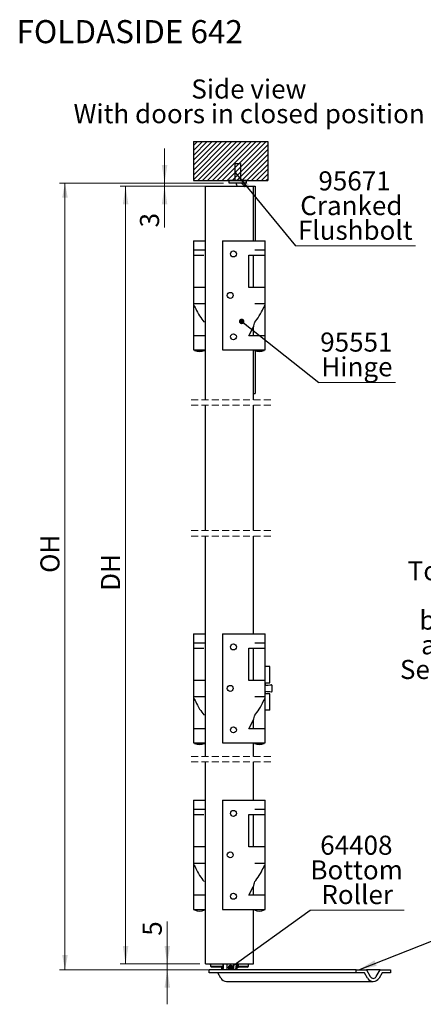
# Model space of a CAD drawing. Units: millimetres. Extents: x 8 to 1579, y 15 to 2486.
# Drawn here: x 8 to 378, y 893 to 1796 of the extents above; entities that cross this region are included whole.
import ezdxf

# ---------------------------------------------------------------- set-up
doc = ezdxf.new("R2010")
doc.units = ezdxf.units.MM
doc.header["$LTSCALE"] = 5
doc.linetypes.add('HIDDEN', pattern=[1.905, 1.27, -0.635])
doc.styles.add('SLDTEXTSTYLE0', font='TXT', dxfattribs={"width": 0.75})
doc.dimstyles.new('SLDDIMSTYLE1', dxfattribs={"dimtxt": 17.5, "dimasz": 16.51, "dimexe": 0, "dimexo": 0.0625, "dimgap": 4.375, "dimtad": 1, "dimrnd": 1e-09, "dimzin": 12, "dimdsep": 46, "dimtxsty": 'SLDTEXTSTYLE0', "dimsah": 1, "dimcen": 0.09, "dimadec": 0, "dimazin": 3, "dimtfac": 1, "dimtofl": 0, "dimtmove": 0, "dimatfit": 3, "dimfxl": 1, "dimfrac": 2, "dimtolj": 1, "dimtzin": 12, "dimarcsym": 0})
doc.dimstyles.new('SLDDIMSTYLE2', dxfattribs={"dimtxt": 0.18, "dimasz": 5.08, "dimexe": 0, "dimexo": 0.0625, "dimgap": 0, "dimtad": 0, "dimtih": 1, "dimtoh": 1, "dimdec": 0, "dimrnd": 1e-09, "dimzin": 0, "dimdsep": 46, "dimtxsty": 'Standard', "dimblk1": 'DOT', "dimblk2": 'DOT', "dimsah": 1, "dimcen": 0.09, "dimadec": 0, "dimazin": 0, "dimtfac": 5.08, "dimtdec": 0, "dimtofl": 0, "dimtmove": 0, "dimatfit": 3, "dimldrblk": 'DOT', "dimfxl": 1, "dimfrac": 2, "dimtolj": 1, "dimtzin": 0, "dimarcsym": 0})
doc.dimstyles.new('SLDDIMSTYLE3', dxfattribs={"dimtxt": 17.5, "dimasz": 16.51, "dimexe": 0, "dimexo": 0.0625, "dimgap": 4.375, "dimtad": 1, "dimrnd": 1e-09, "dimzin": 12, "dimdsep": 46, "dimtxsty": 'SLDTEXTSTYLE0', "dimsah": 1, "dimcen": 0.09, "dimadec": 0, "dimazin": 3, "dimtfac": 1, "dimtmove": 0, "dimatfit": 0, "dimfxl": 1, "dimfrac": 2, "dimtolj": 1, "dimtzin": 12, "dimarcsym": 0})
doc.dimstyles.new('SLDDIMSTYLE4', dxfattribs={"dimtxt": 17.5, "dimasz": 16.51, "dimexe": 0, "dimexo": 0.0625, "dimgap": 4.375, "dimtad": 1, "dimdec": 0, "dimrnd": 1e-09, "dimzin": 12, "dimdsep": 46, "dimtxsty": 'SLDTEXTSTYLE0', "dimsah": 1, "dimcen": 0.09, "dimadec": 0, "dimazin": 3, "dimtfac": 1, "dimtdec": 0, "dimtmove": 0, "dimatfit": 0, "dimfxl": 1, "dimfrac": 2, "dimtolj": 1, "dimtzin": 12, "dimarcsym": 0})
doc.dimstyles.new('SLDDIMSTYLE5', dxfattribs={"dimtxt": 0.18, "dimasz": 16.51, "dimexe": 0, "dimexo": 0.0625, "dimgap": 0, "dimtad": 0, "dimtih": 1, "dimtoh": 1, "dimdec": 0, "dimrnd": 1e-09, "dimzin": 0, "dimdsep": 46, "dimtxsty": 'Standard', "dimsah": 1, "dimcen": 0.09, "dimadec": 0, "dimazin": 0, "dimtfac": 16.51, "dimtdec": 0, "dimtofl": 0, "dimtmove": 0, "dimatfit": 3, "dimfxl": 1, "dimfrac": 2, "dimtolj": 1, "dimtzin": 0, "dimarcsym": 0})

# ---------------------------------------------------------------- blocks, each defined once
blk = doc.blocks.new('SW_BROKEN_VIEW_3')
at = {"color": 0, "linetype": 'Continuous'}
for p, q in [((0, 0), (68.16, 0)), ((0, 0), (0, -35.71)), ((3.82, 0), (0, -3.82)), ((8.31, 0), (0, -8.31)), ((12.8, 0), (0, -12.8)), ((17.29, 0), (0, -17.29)), ((21.78, 0), (0, -21.78)), ((26.27, 0), (0, -26.27)), ((30.76, 0), (0, -30.76)), ((35.25, 0), (0, -35.25)), ((39.74, 0), (4.03, -35.71)), ((44.23, 0), (8.52, -35.71)), ((48.72, 0), (13.01, -35.71)), ((53.21, 0), (17.5, -35.71)), ((57.7, 0), (21.99, -35.71)), ((62.19, 0), (26.48, -35.71)), ((66.68, 0), (30.97, -35.71)), ((68.16, 0), (68.16, -35.71)), ((68.16, -3.01), (35.46, -35.71)), ((68.16, -7.5), (39.95, -35.71)), ((591.66, -1.58), (660.36, -1.58)), ((591.66, -1.58), (591.66, -35.71)), ((594.93, -1.58), (591.66, -4.86)), ((599.42, -1.58), (591.66, -9.35)), ((603.91, -1.58), (591.66, -13.84)), ((608.4, -1.58), (591.66, -18.33)), ((612.89, -1.58), (591.66, -22.82)), ((617.38, -1.58), (591.66, -27.31)), ((621.87, -1.58), (591.66, -31.8)), ((626.36, -1.58), (592.23, -35.71)), ((630.85, -1.58), (596.72, -35.71)), ((635.34, -1.58), (601.21, -35.71)), ((639.83, -1.58), (605.71, -35.71)), ((644.32, -1.58), (610.2, -35.71)), ((648.81, -1.58), (614.69, -35.71)), ((653.3, -1.58), (619.18, -35.71)), ((657.8, -1.58), (623.67, -35.71)), ((660.36, -3.51), (628.16, -35.71)), ((660.36, -8), (632.65, -35.71)), ((660.36, -1.58), (660.36, -35.71)), ((68.16, -11.99), (44.44, -35.71)), ((68.16, -16.48), (48.93, -35.71)), ((660.36, -12.49), (637.14, -35.71)), ((660.36, -16.98), (641.63, -35.71)), ((68.16, -20.97), (53.42, -35.71)), ((68.16, -25.46), (57.91, -35.71)), ((660.36, -21.47), (646.12, -35.71)), ((660.36, -25.96), (650.61, -35.71)), ((0, -35.71), (68.16, -35.71)), ((68.16, -29.95), (62.4, -35.71)), ((68.16, -34.44), (66.89, -35.71)), ((591.66, -35.71), (660.36, -35.71)), ((660.36, -30.45), (655.1, -35.71)), ((660.36, -34.94), (659.59, -35.71))]:
    blk.add_line(p, q, dxfattribs=at)
blk = doc.blocks.new('_D_6')
at = {"color": 7, "linetype": 'Continuous', "lineweight": 18}
for p, q in [((140.6, 1645.97), (140.6, 1677.72)), ((194.7, 1645.97), (135.6, 1645.97)), ((140.6, 1642.97), (140.6, 1645.97)), ((211.1, 1642.97), (135.6, 1642.97)), ((140.6, 1642.97), (140.6, 1605.27))]:
    blk.add_line(p, q, dxfattribs=at)
for points in [[(140.6, 1645.97), (143.14, 1662.48), (138.06, 1662.48)], [(140.6, 1642.97), (138.06, 1626.46), (143.14, 1626.46)]]:
    blk.add_solid(points, dxfattribs=at)
at = {"color": 7, "linetype": 'Continuous', "lineweight": 18, "insert": (118.04, 1605.27), "char_height": 17.5, "attachment_point": 1, "rotation": 90, "style": 'SLDTEXTSTYLE0'}
blk.add_mtext('3', dxfattribs=at)
blk = doc.blocks.new('_D_7')
at = {"color": 7, "linetype": 'Continuous', "lineweight": 18}
for p, q in [((143.1, 929.95), (143.1, 968.69)), ((173.07, 929.95), (138.1, 929.95)), ((143.1, 924.65), (143.1, 929.95)), ((176.62, 924.65), (138.1, 924.65)), ((143.1, 924.65), (143.1, 892.9))]:
    blk.add_line(p, q, dxfattribs=at)
for points in [[(143.1, 929.95), (145.64, 946.46), (140.56, 946.46)], [(143.1, 924.65), (140.56, 908.14), (145.64, 908.14)]]:
    blk.add_solid(points, dxfattribs=at)
at = {"color": 7, "linetype": 'Continuous', "lineweight": 18, "insert": (120.54, 955.76), "char_height": 17.5, "attachment_point": 1, "rotation": 90, "style": 'SLDTEXTSTYLE0'}
blk.add_mtext('5', dxfattribs=at)
blk = doc.blocks.new('_D_8')
at = {"color": 7, "linetype": 'Continuous', "lineweight": 18}
for p, q in [((194.7, 1645.97), (44.3, 1645.97)), ((49.3, 1645.97), (49.3, 924.65)), ((311.11, 924.65), (44.3, 924.65))]:
    blk.add_line(p, q, dxfattribs=at)
for points in [[(49.3, 1645.97), (46.76, 1632.63), (51.84, 1632.63)], [(49.3, 924.65), (51.84, 938), (46.76, 938)]]:
    blk.add_solid(points, dxfattribs=at)
at = {"color": 7, "linetype": 'Continuous', "lineweight": 18, "insert": (26.75, 1288.51), "char_height": 17.5, "attachment_point": 1, "rotation": 90, "style": 'SLDTEXTSTYLE0'}
blk.add_mtext('OH', dxfattribs=at)
blk = doc.blocks.new('_D_9')
at = {"color": 7, "linetype": 'Continuous', "lineweight": 18}
for p, q in [((173.07, 1642.97), (99.87, 1642.97)), ((104.87, 929.95), (104.87, 1642.97)), ((173.07, 929.95), (99.87, 929.95))]:
    blk.add_line(p, q, dxfattribs=at)
for points in [[(104.87, 1642.97), (102.33, 1626.46), (107.41, 1626.46)], [(104.87, 929.95), (107.41, 946.46), (102.33, 946.46)]]:
    blk.add_solid(points, dxfattribs=at)
at = {"color": 7, "linetype": 'Continuous', "lineweight": 18, "insert": (82.31, 1272.04), "char_height": 17.5, "attachment_point": 1, "rotation": 90, "style": 'SLDTEXTSTYLE0'}
blk.add_mtext('DH', dxfattribs=at)
blk = doc.blocks.new('SW_NOTE_5')
at = {"color": 0, "linetype": 'Continuous', "lineweight": 0, "char_height": 17.5, "attachment_point": 2, "style": 'SLDTEXTSTYLE0'}
for s, insert in [('Side view', (52.5, 22.56)), ('With doors in closed position', (52.73, -0.07))]:
    blk.add_mtext(s, dxfattribs=dict(at, insert=insert))
blk = doc.blocks.new('SW_NOTE_6')
at = {"color": 0, "linetype": 'Continuous', "lineweight": 0}
blk.add_line((109.96, 0), (0, 0), dxfattribs=at)
at = {"color": 0, "linetype": 'Continuous', "lineweight": 0, "char_height": 17.5, "attachment_point": 2, "style": 'SLDTEXTSTYLE0'}
for s, insert in [('95671', (53.98, 68.17)), ('Cranked', (51.06, 45.54)), ('Flushbolt', (54.65, 22.91))]:
    blk.add_mtext(s, dxfattribs=dict(at, insert=insert))
blk = doc.blocks.new('SW_NOTE_7')
at = {"color": 0, "linetype": 'Continuous', "lineweight": 0}
blk.add_line((70.17, 0), (0, 0), dxfattribs=at)
at = {"color": 0, "linetype": 'Continuous', "lineweight": 0, "char_height": 17.5, "attachment_point": 2, "style": 'SLDTEXTSTYLE0'}
for s, insert in [('95551', (34.42, 45.65)), ('Hinge', (34.99, 23.02))]:
    blk.add_mtext(s, dxfattribs=dict(at, insert=insert))
blk = doc.blocks.new('_Dot')
at = {"color": 0, "linetype": 'ByBlock', "lineweight": -2}
blk.add_line((-0.5, 0), (-1, 0), dxfattribs=at)
at = {"color": 0, "linetype": 'ByBlock', "const_width": 0.5}
blk.add_lwpolyline([(-0.25, 0, 1), (0.25, 0, 1)], format="xyb", close=True, dxfattribs=at)
blk = doc.blocks.new('SW_NOTE_8')
at = {"color": 0, "linetype": 'Continuous', "lineweight": 0}
blk.add_line((86.11, 0), (0, 0), dxfattribs=at)
at = {"color": 0, "linetype": 'Continuous', "lineweight": 0, "char_height": 17.5, "attachment_point": 2, "style": 'SLDTEXTSTYLE0'}
for s, insert in [('64408', (42.39, 68.24)), ('Bottom', (42.64, 45.61)), ('Roller', (43.13, 22.98))]:
    blk.add_mtext(s, dxfattribs=dict(at, insert=insert))
blk = doc.blocks.new('SW_NOTE_10')
at = {"color": 0, "linetype": 'Continuous', "lineweight": 0, "char_height": 17.5, "attachment_point": 2, "style": 'SLDTEXTSTYLE0'}
for s, insert in [('NOTE:', (32.27, 22.56)), ('Top track unnecessary,', (31.22, -0.07)), ('bottom track MUST', (31.12, -22.7)), ('be positioned exactly', (31.72, -45.33)), ('as shown in drawing.', (31.42, -67.96)), ('See Top View for details.', (30.97, -90.58))]:
    blk.add_mtext(s, dxfattribs=dict(at, insert=insert))

msp = doc.modelspace()

# ---------------------------------------------------------------- linework, layer by layer
at = {"color": 7, "linetype": 'Continuous', "lineweight": 25}
for p, q in [((205.321, 1648.969), (205.321, 1663.973)), ((205.321, 1663.973), (210.071, 1663.973)), ((210.071, 1663.973), (210.071, 1648.974)), ((199.696, 1645.974), (199.696, 1648.374)), ((215.696, 1648.374), (199.696, 1648.374)), ((215.696, 1645.974), (199.696, 1645.974)), ((205.339, 1648.374), (205.321, 1648.969)), ((210.071, 1648.974), (210.107, 1648.374)), ((212.957, 1644.443), (216.105, 1642.974)), ((215.696, 1645.974), (215.696, 1648.374)), ((178.071, 1642.974), (222.071, 1642.974)), ((178.071, 1447.22), (178.071, 1642.974)), ((222.071, 1642.974), (223.671, 1642.974)), ((222.071, 1592.974), (222.071, 1642.974)), ((223.671, 1642.974), (223.671, 1592.974)), ((167.271, 1592.974), (167.271, 1579.974)), ((167.271, 1592.974), (178.071, 1592.974)), ((193.763, 1592.974), (193.763, 1492.973)), ((193.763, 1592.974), (221.926, 1592.974)), ((221.926, 1592.974), (223.424, 1592.974)), ((223.424, 1592.974), (232.871, 1592.974)), ((232.871, 1579.974), (232.871, 1592.974)), ((167.271, 1584.72), (167.271, 1550.474)), ((167.271, 1584.72), (172.671, 1584.72)), ((172.671, 1584.72), (176.717, 1584.72)), ((176.717, 1584.72), (178.071, 1584.72)), ((223.471, 1584.72), (227.471, 1584.72)), ((227.471, 1584.72), (232.871, 1584.72)), ((232.871, 1550.474), (232.871, 1584.72)), ((167.271, 1579.974), (176.717, 1579.974)), ((217.871, 1579.974), (221.926, 1579.974)), ((217.871, 1550.223), (217.871, 1579.974)), ((221.926, 1579.974), (223.424, 1579.974)), ((222.071, 1550.474), (222.071, 1579.974)), ((223.424, 1579.974), (232.871, 1579.974)), ((167.271, 1550.474), (172.671, 1550.474)), ((167.271, 1550.223), (167.271, 1534.232)), ((178.071, 1550.223), (167.271, 1550.223)), ((169.671, 1550.474), (169.671, 1550.223)), ((172.671, 1550.474), (176.717, 1550.474)), ((175.671, 1550.223), (175.671, 1550.474)), ((176.717, 1550.474), (178.071, 1550.474)), ((221.926, 1550.223), (217.871, 1550.223)), ((222.071, 1550.474), (221.926, 1550.474)), ((221.926, 1550.223), (221.926, 1550.474)), ((223.424, 1550.223), (221.926, 1550.223)), ((222.071, 1550.474), (227.471, 1550.474)), ((222.071, 1550.223), (222.071, 1550.474)), ((232.871, 1550.223), (223.424, 1550.223)), ((223.671, 1550.474), (223.671, 1550.223)), ((224.471, 1550.474), (224.471, 1550.223)), ((227.471, 1550.474), (232.871, 1550.474)), ((230.471, 1550.223), (230.471, 1550.474)), ((232.871, 1534.232), (232.871, 1550.223)), ((167.271, 1535.473), (167.271, 1506.224)), ((167.271, 1535.473), (172.671, 1535.473)), ((172.671, 1535.473), (176.717, 1535.473)), ((176.717, 1535.473), (178.071, 1535.473)), ((223.471, 1535.473), (227.471, 1535.473)), ((227.471, 1535.473), (232.871, 1535.473)), ((232.871, 1506.224), (232.871, 1535.473)), ((217.871, 1505.973), (221.926, 1513.612)), ((221.926, 1513.612), (222.289, 1514.297)), ((222.071, 1506.224), (222.071, 1513.886)), ((167.271, 1506.224), (172.671, 1506.224)), ((167.271, 1505.973), (167.271, 1492.973)), ((178.071, 1505.973), (167.271, 1505.973)), ((169.671, 1506.224), (169.671, 1505.973)), ((172.671, 1506.224), (176.717, 1506.224)), ((175.671, 1505.973), (175.671, 1506.224)), ((176.717, 1506.224), (178.071, 1506.224)), ((221.926, 1505.973), (217.871, 1505.973)), ((221.926, 1505.973), (221.926, 1506.224)), ((222.071, 1506.224), (221.926, 1506.224)), ((223.424, 1505.973), (221.926, 1505.973)), ((222.071, 1506.224), (227.471, 1506.224)), ((222.071, 1505.973), (222.071, 1506.224)), ((232.871, 1505.973), (223.424, 1505.973)), ((223.671, 1506.224), (223.671, 1505.973)), ((224.471, 1506.224), (224.471, 1505.973)), ((227.471, 1506.224), (232.871, 1506.224)), ((230.471, 1505.973), (230.471, 1506.224)), ((232.871, 1492.973), (232.871, 1505.973)), ((167.271, 1492.973), (178.071, 1492.973)), ((168.171, 1492.973), (168.171, 1492.473)), ((169.383, 1492.473), (168.171, 1492.473)), ((177.171, 1492.473), (169.383, 1492.473)), ((177.171, 1492.473), (177.171, 1492.973)), ((193.763, 1492.973), (221.926, 1492.973)), ((221.926, 1492.973), (223.424, 1492.973)), ((222.071, 1447.22), (222.071, 1492.973)), ((222.971, 1492.973), (222.971, 1492.473)), ((224.183, 1492.473), (222.971, 1492.473)), ((223.424, 1492.973), (232.871, 1492.973)), ((223.671, 1492.176), (223.671, 1452.973)), ((231.971, 1492.473), (224.183, 1492.473)), ((231.971, 1492.473), (231.971, 1492.973)), ((222.071, 1452.973), (223.671, 1452.973)), ((178.071, 1327.246), (178.071, 1442.22)), ((222.071, 1327.246), (222.071, 1442.22)), ((178.071, 1120.27), (178.071, 1322.246)), ((222.071, 1232.562), (222.071, 1322.246)), ((167.271, 1232.562), (167.271, 1219.562)), ((167.271, 1232.562), (178.071, 1232.562)), ((193.763, 1232.562), (193.763, 1132.562)), ((193.763, 1232.562), (221.926, 1232.562)), ((221.926, 1232.562), (223.424, 1232.562)), ((223.424, 1232.562), (232.871, 1232.562)), ((232.871, 1219.562), (232.871, 1232.562)), ((167.271, 1224.309), (167.271, 1190.062)), ((167.271, 1224.309), (172.671, 1224.309)), ((167.271, 1219.562), (176.671, 1219.562)), ((172.671, 1224.309), (176.717, 1224.309)), ((176.717, 1224.309), (178.071, 1224.309)), ((217.871, 1219.562), (221.926, 1219.562)), ((217.871, 1189.812), (217.871, 1219.562)), ((221.926, 1219.562), (223.424, 1219.562)), ((222.071, 1190.062), (222.071, 1219.562)), ((223.424, 1219.562), (232.871, 1219.562)), ((223.471, 1224.309), (227.471, 1224.309)), ((227.471, 1224.309), (232.871, 1224.309)), ((232.871, 1190.062), (232.871, 1224.309)), ((237.071, 1202.562), (232.871, 1202.562)), ((237.071, 1187.562), (237.071, 1202.562)), ((167.271, 1190.062), (172.671, 1190.062)), ((167.271, 1189.812), (167.271, 1173.821)), ((178.071, 1189.812), (167.271, 1189.812)), ((169.671, 1190.062), (169.671, 1189.812)), ((172.671, 1190.062), (176.717, 1190.062)), ((175.671, 1189.812), (175.671, 1190.062)), ((176.717, 1190.062), (178.071, 1190.062)), ((221.926, 1189.812), (217.871, 1189.812)), ((222.071, 1190.062), (221.926, 1190.062)), ((221.926, 1189.812), (221.926, 1190.062)), ((223.424, 1189.812), (221.926, 1189.812)), ((222.071, 1190.062), (227.471, 1190.062)), ((222.071, 1189.812), (222.071, 1190.062)), ((232.871, 1189.812), (223.424, 1189.812)), ((224.471, 1190.062), (224.471, 1189.812)), ((227.471, 1190.062), (232.871, 1190.062)), ((230.471, 1189.812), (230.471, 1190.062)), ((232.871, 1173.821), (232.871, 1189.812)), ((232.871, 1187.562), (237.071, 1187.562)), ((239.071, 1185.426), (239.071, 1179.699)), ((167.271, 1175.062), (167.271, 1145.812)), ((167.271, 1175.062), (172.671, 1175.062)), ((172.671, 1175.062), (176.717, 1175.062)), ((176.717, 1175.062), (178.071, 1175.062)), ((223.471, 1175.062), (227.471, 1175.062)), ((227.471, 1175.062), (232.871, 1175.062)), ((237.071, 1177.562), (232.871, 1177.562)), ((232.871, 1145.812), (232.871, 1175.062)), ((237.071, 1162.562), (237.071, 1177.562)), ((237.071, 1162.562), (232.871, 1162.562)), ((217.871, 1145.562), (221.926, 1153.201)), ((221.926, 1153.201), (222.271, 1153.852)), ((222.071, 1145.812), (222.071, 1153.475)), ((167.271, 1145.812), (172.671, 1145.812)), ((167.271, 1145.562), (167.271, 1132.562)), ((178.071, 1145.562), (167.271, 1145.562)), ((169.671, 1145.812), (169.671, 1145.562)), ((172.671, 1145.812), (176.717, 1145.812)), ((175.671, 1145.562), (175.671, 1145.812)), ((176.717, 1145.812), (178.071, 1145.812)), ((221.926, 1145.562), (217.871, 1145.562)), ((222.071, 1145.812), (221.926, 1145.812)), ((221.926, 1145.562), (221.926, 1145.812)), ((223.424, 1145.562), (221.926, 1145.562)), ((222.071, 1145.812), (227.471, 1145.812)), ((222.071, 1145.562), (222.071, 1145.812)), ((232.871, 1145.562), (223.424, 1145.562)), ((224.471, 1145.812), (224.471, 1145.562)), ((227.471, 1145.812), (232.871, 1145.812)), ((230.471, 1145.562), (230.471, 1145.812)), ((232.871, 1132.562), (232.871, 1145.562)), ((167.271, 1132.562), (178.071, 1132.562)), ((168.171, 1132.562), (168.171, 1132.062)), ((169.383, 1132.062), (168.171, 1132.062)), ((177.171, 1132.062), (169.383, 1132.062)), ((177.171, 1132.062), (177.171, 1132.562)), ((193.763, 1132.562), (221.926, 1132.562)), ((221.926, 1132.562), (223.424, 1132.562)), ((222.071, 1120.27), (222.071, 1132.562)), ((222.971, 1132.562), (222.971, 1132.062)), ((224.183, 1132.062), (222.971, 1132.062)), ((223.424, 1132.562), (232.871, 1132.562)), ((231.971, 1132.062), (224.183, 1132.062)), ((231.971, 1132.062), (231.971, 1132.562)), ((178.071, 929.954), (178.071, 1115.27)), ((222.071, 1079.954), (222.071, 1115.27)), ((167.271, 1079.954), (167.271, 1066.954)), ((167.271, 1079.954), (178.071, 1079.954)), ((193.763, 1079.954), (193.763, 979.954)), ((193.763, 1079.954), (221.926, 1079.954)), ((221.926, 1079.954), (223.424, 1079.954)), ((223.424, 1079.954), (232.871, 1079.954)), ((232.871, 1066.954), (232.871, 1079.954)), ((167.271, 1071.701), (167.271, 1037.454)), ((167.271, 1071.701), (172.671, 1071.701)), ((167.271, 1066.954), (176.671, 1066.954)), ((172.671, 1071.701), (176.717, 1071.701)), ((176.717, 1071.701), (178.071, 1071.701)), ((217.871, 1066.954), (221.926, 1066.954)), ((217.871, 1037.204), (217.871, 1066.954)), ((221.926, 1066.954), (223.424, 1066.954)), ((222.071, 1037.454), (222.071, 1066.954)), ((223.424, 1066.954), (232.871, 1066.954)), ((223.471, 1071.701), (227.471, 1071.701)), ((227.471, 1071.701), (232.871, 1071.701)), ((232.871, 1037.454), (232.871, 1071.701)), ((167.271, 1037.454), (172.671, 1037.454)), ((167.271, 1037.204), (167.271, 1021.212)), ((178.071, 1037.204), (167.271, 1037.204)), ((169.671, 1037.454), (169.671, 1037.204)), ((172.671, 1037.454), (176.717, 1037.454)), ((175.671, 1037.204), (175.671, 1037.454)), ((176.717, 1037.454), (178.071, 1037.454)), ((221.926, 1037.204), (217.871, 1037.204)), ((221.926, 1037.204), (221.926, 1037.454)), ((222.071, 1037.454), (221.926, 1037.454)), ((223.424, 1037.204), (221.926, 1037.204)), ((222.071, 1037.454), (227.471, 1037.454)), ((222.071, 1037.204), (222.071, 1037.454)), ((232.871, 1037.204), (223.424, 1037.204)), ((224.471, 1037.454), (224.471, 1037.204)), ((227.471, 1037.454), (232.871, 1037.454)), ((230.471, 1037.204), (230.471, 1037.454)), ((232.871, 1021.212), (232.871, 1037.204)), ((167.271, 1022.454), (167.271, 993.204)), ((167.271, 1022.454), (172.671, 1022.454)), ((172.671, 1022.454), (176.717, 1022.454)), ((176.717, 1022.454), (178.071, 1022.454)), ((223.471, 1022.454), (227.471, 1022.454)), ((227.471, 1022.454), (232.871, 1022.454)), ((232.871, 993.204), (232.871, 1022.454)), ((167.271, 993.204), (172.671, 993.204)), ((169.671, 993.204), (169.671, 992.954)), ((172.671, 993.204), (176.717, 993.204)), ((175.671, 992.954), (175.671, 993.204)), ((176.717, 993.204), (178.071, 993.204)), ((217.871, 992.954), (221.926, 1000.592)), ((221.926, 1000.592), (222.289, 1001.277)), ((221.926, 992.954), (221.926, 993.204)), ((222.071, 993.204), (221.926, 993.204)), ((222.071, 993.204), (222.071, 1000.866)), ((222.071, 993.204), (227.471, 993.204)), ((222.071, 992.954), (222.071, 993.204)), ((224.471, 993.204), (224.471, 992.954)), ((227.471, 993.204), (232.871, 993.204)), ((230.471, 992.954), (230.471, 993.204)), ((167.271, 992.954), (167.271, 979.954)), ((178.071, 992.954), (167.271, 992.954)), ((221.926, 992.954), (217.871, 992.954)), ((223.424, 992.954), (221.926, 992.954)), ((232.871, 992.954), (223.424, 992.954)), ((232.871, 979.954), (232.871, 992.954)), ((167.271, 979.954), (178.071, 979.954)), ((168.171, 979.954), (168.171, 979.454)), ((169.383, 979.454), (168.171, 979.454)), ((177.171, 979.454), (169.383, 979.454)), ((177.171, 979.454), (177.171, 979.954)), ((193.763, 979.954), (221.926, 979.954)), ((221.926, 979.954), (223.424, 979.954)), ((222.071, 929.954), (222.071, 979.954)), ((222.971, 979.954), (222.971, 979.454)), ((224.183, 979.454), (222.971, 979.454)), ((223.424, 979.954), (232.871, 979.954)), ((231.971, 979.454), (224.183, 979.454)), ((231.971, 979.454), (231.971, 979.954)), ((178.071, 929.954), (222.071, 929.954)), ((193.983, 929.954), (193.983, 927.954)), ((208.396, 927.954), (208.396, 929.954)), ((316.108, 924.654), (181.619, 924.654)), ((181.619, 921.733), (181.619, 924.654)), ((316.108, 921.733), (181.619, 921.733)), ((182.696, 929.23), (182.696, 927.954)), ((182.696, 927.954), (183.696, 926.954)), ((182.696, 927.954), (193.983, 927.954)), ((193.904, 926.954), (183.696, 926.954)), ((192.164, 916.885), (189.423, 921.733)), ((192.996, 925.469), (193.969, 925.469)), ((193.983, 927.954), (193.904, 926.954)), ((194.105, 925.426), (194.446, 924.654)), ((205.695, 924.654), (206.037, 925.426)), ((206.173, 925.469), (207.146, 925.469)), ((207.482, 926.954), (208.318, 926.954)), ((208.318, 926.954), (208.396, 927.954)), ((216.446, 926.954), (208.318, 926.954)), ((208.396, 927.954), (217.446, 927.954)), ((216.446, 926.954), (217.446, 927.954)), ((217.446, 927.954), (217.446, 929.204)), ((316.108, 921.733), (316.108, 924.654)), ((316.108, 924.654), (325.609, 924.654)), ((323.912, 921.733), (316.108, 921.733)), ((326.654, 916.885), (323.912, 921.733)), ((325.609, 924.654), (329.188, 918.325)), ((338.277, 924.654), (325.609, 924.654)), ((334.698, 918.325), (338.277, 924.654)), ((339.975, 921.733), (337.233, 916.885)), ((338.277, 924.654), (347.778, 924.654)), ((347.778, 921.733), (339.975, 921.733)), ((347.778, 924.654), (347.778, 921.733)), ((197.454, 913.795), (331.943, 913.795))]:
    msp.add_line(p, q, dxfattribs=at)
at = {"color": 7, "linetype": 'HIDDEN', "lineweight": 18}
for p, q in [((237.946, 1447.22), (162.196, 1447.22)), ((237.946, 1442.22), (162.196, 1442.22)), ((237.946, 1327.246), (162.196, 1327.246)), ((237.946, 1322.246), (162.196, 1322.246)), ((237.946, 1120.27), (162.196, 1120.27)), ((237.946, 1115.27), (162.196, 1115.27))]:
    msp.add_line(p, q, dxfattribs=at)
at = {"color": 7, "linetype": 'Continuous', "lineweight": 25, "flags": 128}
for points in [[(167.271, 1534.232), (167.353, 1534.077), (167.596, 1533.618), (167.994, 1532.869), (168.534, 1531.852), (169.2, 1530.598), (169.971, 1529.145), (170.824, 1527.538), (171.733, 1525.825), (172.671, 1524.059)], [(227.471, 1524.059), (228.463, 1525.928), (229.422, 1527.734), (230.314, 1529.414), (231.109, 1530.912), (231.78, 1532.177), (232.305, 1533.165), (232.665, 1533.843), (232.848, 1534.188), (232.871, 1534.232)], [(172.671, 1524.059), (173.724, 1522.589), (174.737, 1521.175), (175.671, 1519.872), (176.489, 1518.73), (176.717, 1518.412)], [(221.926, 1513.612), (222.346, 1514.959), (222.748, 1516.245), (223.113, 1517.413), (223.424, 1518.412)], [(223.424, 1518.412), (224.266, 1519.587), (225.252, 1520.962), (226.336, 1522.475), (227.471, 1524.059)], [(232.871, 1186.062), (233.181, 1186.606), (233.371, 1187.562)], [(167.271, 1173.821), (167.353, 1173.666), (167.596, 1173.207), (167.994, 1172.458), (168.534, 1171.441), (169.2, 1170.187), (169.971, 1168.734), (170.824, 1167.127), (171.733, 1165.414), (172.671, 1163.648)], [(227.471, 1163.648), (228.463, 1165.517), (229.422, 1167.323), (230.314, 1169.003), (231.109, 1170.501), (231.78, 1171.766), (232.305, 1172.754), (232.665, 1173.432), (232.848, 1173.777), (232.871, 1173.821)], [(172.671, 1163.648), (173.724, 1162.178), (174.737, 1160.764), (175.671, 1159.461), (176.489, 1158.319), (176.717, 1158.001)], [(221.926, 1153.201), (222.346, 1154.547), (222.748, 1155.834), (223.113, 1157.002), (223.424, 1158.001)], [(223.424, 1158.001), (224.266, 1159.176), (225.252, 1160.551), (226.336, 1162.064), (227.471, 1163.648)], [(167.271, 1021.212), (167.353, 1021.057), (167.596, 1020.598), (167.994, 1019.849), (168.534, 1018.832), (169.2, 1017.578), (169.971, 1016.125), (170.824, 1014.518), (171.733, 1012.805), (172.671, 1011.039)], [(227.471, 1011.039), (228.409, 1012.805), (229.318, 1014.518), (230.171, 1016.125), (230.942, 1017.578), (231.607, 1018.832), (232.147, 1019.849), (232.545, 1020.598), (232.789, 1021.057), (232.871, 1021.212)], [(172.671, 1011.039), (173.724, 1009.569), (174.737, 1008.155), (175.671, 1006.852), (176.489, 1005.711), (176.717, 1005.392)], [(221.926, 1000.592), (222.346, 1001.939), (222.748, 1003.225), (223.113, 1004.393), (223.424, 1005.392)], [(223.424, 1005.392), (224.266, 1006.567), (225.252, 1007.942), (226.336, 1009.455), (227.471, 1011.039)], [(192.66, 926.954), (192.688, 926.694), (192.799, 925.945), (192.919, 925.54), (193.042, 925.496)], [(193.138, 926.954), (193.036, 926.689), (192.923, 926.741), (192.854, 926.954)], [(194.105, 925.426), (194.122, 925.391), (194.247, 925.346)]]:
    msp.add_lwpolyline(points, dxfattribs=at)
at = {"color": 7, "linetype": 'Continuous', "lineweight": 25}
for centre in [(203.763, 1580.974), (200.763, 1542.974), (203.763, 1504.973), (203.763, 1220.562), (200.763, 1182.562), (203.763, 1144.562), (203.763, 1067.954), (200.763, 1029.954), (203.763, 991.954)]:
    msp.add_circle(centre, 2.75, dxfattribs=at)
for centre, radius, start, end in [((215.086, 1648.971), 9.765, 197.876898, 217.893007), ((215.067, 1648.969), 4.995, 216.855858, 244.999955), ((172.671, 1502.099), 10.626, 244.944373, 295.055627), ((227.471, 1502.099), 10.626, 244.944072, 295.055928), ((231.665, 1240.287), 54.794, 271.261449, 277.175025), ((238.571, 1185.426), 0.5, 0.017921, 97.162772), ((231.67, 1124.898), 54.734, 82.822908, 88.743028), ((230.871, 1177.562), 2.5, 359.99919, 36.868488), ((238.571, 1179.699), 0.5, 262.814527, 0.004783), ((172.671, 1141.687), 10.625, 244.941481, 295.058519), ((227.471, 1141.687), 10.624, 244.941179, 295.058821), ((172.671, 989.078), 10.625, 244.941481, 295.058519), ((227.471, 989.078), 10.624, 244.941179, 295.058821), ((182.403, 929.091), 12.119, 342.61033, 4.080335), ((176.019, 929.605), 18.719, 346.849719, 1.068265), ((49.743, 932.538), 148.349, 356.953583, 359.001969), ((55.711, 932.54), 148.415, 356.953942, 359.001409), ((184.756, 929.78), 21.721, 348.436382, 0.457715), ((194.609, 929.091), 12.118, 342.609062, 4.081368), ((195.583, 929.091), 12.116, 342.607748, 4.082682), ((188.501, 927.155), 4.835, 339.930563, 357.618944), ((197.457, 919.874), 6.079, 209.457072, 269.969069), ((331.943, 919.87), 6.074, 209.438222, 330.561778), ((331.943, 919.88), 3.164, 209.440385, 330.559615)]:
    msp.add_arc(centre, radius, start, end, dxfattribs=at)
for points, knots in [([(183.148, 929.954), (183.099, 929.804), (183.016, 929.551), (182.775, 928.907), (182.633, 929.452), (182.736, 929.698), (182.764, 929.936), (182.766, 929.954)], [0, 0, 0, 0, 0.3074934, 0.5193187, 0.6206733, 0.9713881, 1, 1, 1, 1]), ([(217.429, 929.204), (217.43, 929.27), (217.435, 929.522), (217.392, 929.771), (217.361, 929.954)], [0, 0, 0, 0, 0.26533723, 1, 1, 1, 1])]:
    msp.add_open_spline(points, degree=3, knots=knots, dxfattribs=at)

# ---------------------------------------------------------------- block references
at = {"color": 7, "linetype": 'Continuous', "lineweight": 0}
for name, p in [('SW_NOTE_5', (165.396, 1718.382)), ('SW_NOTE_6', (260.77, 1588.53)), ('SW_NOTE_7', (281.989, 1463.227)), ('SW_NOTE_10', (461.112, 1299.26)), ('SW_NOTE_8', (274.017, 979.304))]:
    msp.add_blockref(name, p, dxfattribs=at)
at = {"color": 7, "linetype": 'Continuous'}
msp.add_blockref('SW_BROKEN_VIEW_3', (166.97, 1684.086), dxfattribs=at)

# ---------------------------------------------------------------- texts
at = {"color": 7, "linetype": 'Continuous', "lineweight": 0, "insert": (4.867, 1795.379), "char_height": 21.16667, "attachment_point": 1, "style": 'SLDTEXTSTYLE0'}
msp.add_mtext('FOLDASIDE 642', dxfattribs=at)

# ---------------------------------------------------------------- dimensions: what is measured, and where the dimension line sits
at = {"color": 7, "linetype": 'Continuous', "lineweight": 18}
for base, p1, p2, dimstyle, picture, middle in [((140.596, 1645.974), (216.105, 1642.974), (199.696, 1645.974), 'SLDDIMSTYLE3', '_D_6', (140.596, 1611.738)), ((143.101, 929.954), (181.619, 924.654), (178.071, 929.954), 'SLDDIMSTYLE4', '_D_7', (143.101, 962.229))]:
    dim = msp.add_linear_dim(base=base, p1=p1, p2=p2, angle=90, dimstyle=dimstyle, dxfattribs=at)
    dim.commit()
    dim.dimension.update_dxf_attribs({"geometry": picture, "text_midpoint": middle, "dimtype": 160})
for base, p1, p2, text, picture, middle in [((49.304, 924.654), (199.696, 1645.974), (316.108, 924.654), 'OH', '_D_8', (49.304, 1306.614)), ((104.867, 1642.974), (178.071, 929.954), (178.071, 1642.974), 'DH', '_D_9', (104.867, 1288.694))]:
    dim = msp.add_linear_dim(base=base, p1=p1, p2=p2, angle=90, text=text, dimstyle='SLDDIMSTYLE1', dxfattribs=at)
    dim.commit()
    dim.dimension.update_dxf_attribs({"geometry": picture, "text_midpoint": middle, "dimtype": 160})

# ---------------------------------------------------------------- leaders
at = {"color": 7, "linetype": 'Continuous', "lineweight": 0}
for points, dimstyle in [([(205.321, 1655.552), (260.77, 1588.53)], 'SLDDIMSTYLE5'), ([(211.291, 1519.086), (281.989, 1463.227)], 'SLDDIMSTYLE2'), ([(201.086, 926.684), (274.017, 979.304)], 'SLDDIMSTYLE2'), ([(318.752, 924.654), (400.819, 957.035)], 'SLDDIMSTYLE5')]:
    msp.add_leader(points, dimstyle=dimstyle, dxfattribs=at)

doc.saveas('drawing.dxf')
